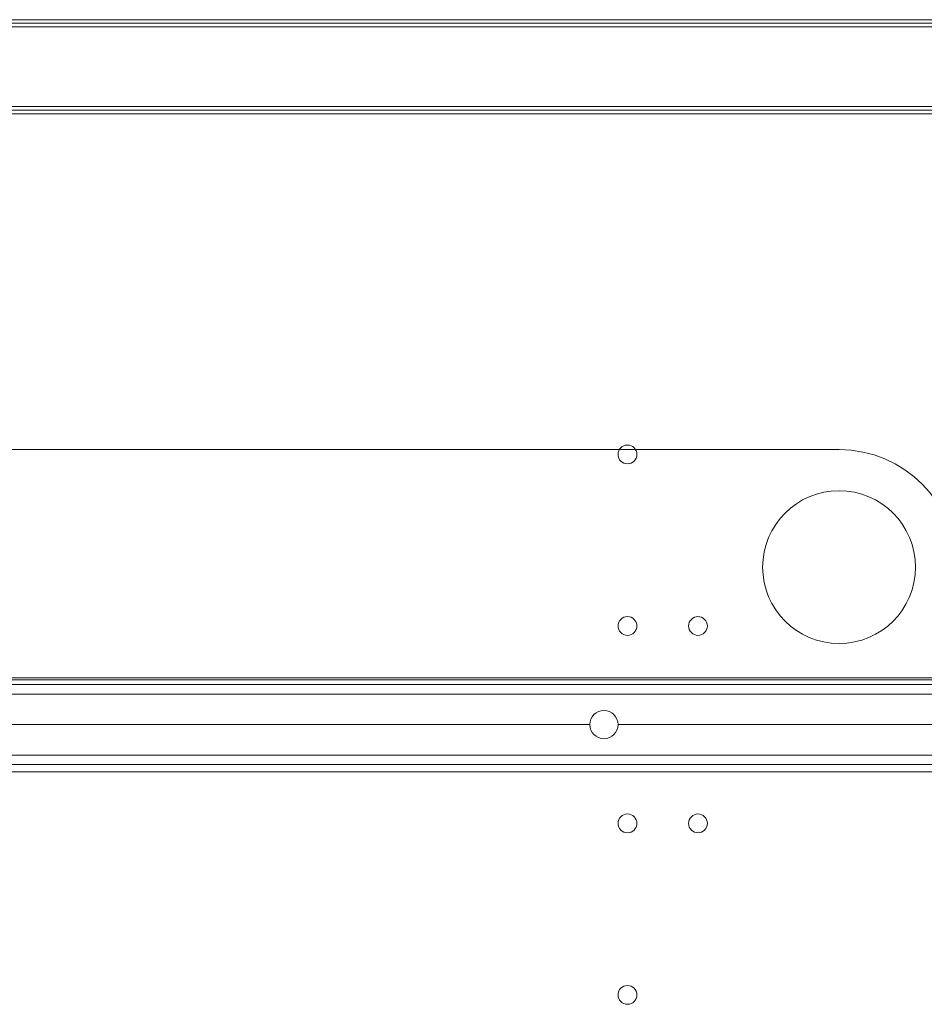
# Model space of a CAD drawing. Units: millimetres. Extents: x 1591 to 3727, y 1115 to 2339.
# Drawn here: x 2193 to 2232, y 1357 to 1398 of the extents above; entities that cross this region are included whole.
import ezdxf

# ---------------------------------------------------------------- set-up
doc = ezdxf.new("R2010")
doc.units = ezdxf.units.MM
doc.layers.add('İç - Mobilya', color=251, linetype='Continuous', lineweight=5)

# ---------------------------------------------------------------- blocks, each defined once
blk = doc.blocks.new('beework aksesuarlık')
at = {"layer": 'İç - Mobilya', "color": 231, "ltscale": 2}
for p, q in [((23701.758, 9958.376), (23654.09, 9958.376)), ((23706.758, 9948.576), (23643.535, 9948.576)), ((23706.758, 9948.376), (23576.758, 9948.376)), ((23706.758, 9947.976), (23576.758, 9947.976)), ((23592.358, 9946.676), (23691.158, 9946.676)), ((23692.358, 9946.676), (23706.758, 9946.676)), ((23576.758, 9945.376), (23706.758, 9945.376)), ((23576.758, 9944.976), (23706.758, 9944.976))]:
    blk.add_line(p, q, dxfattribs=at)
blk.add_circle((23701.758, 9953.376), 3.25, dxfattribs=at)
for centre, radius, start, end in [((23701.758, 9953.376), 5, 0, 90), ((23691.758, 9946.676), 0.6, 0, 180), ((23691.758, 9946.676), 0.6, 180, 0)]:
    blk.add_arc(centre, radius, start, end, dxfattribs=at)
blk = doc.blocks.new('160 lık 6 lı beework')
at = {"layer": 'İç - Mobilya', "ltscale": 2}
for p, q in [((23566.232, 9328.549), (23710.828, 9328.549)), ((23566.232, 9328.399), (23710.828, 9328.399)), ((23566.232, 9328.249), (23710.828, 9328.249)), ((23566.232, 9324.849), (23710.828, 9324.849)), ((23566.232, 9324.699), (23710.828, 9324.699)), ((23566.232, 9324.549), (23710.828, 9324.549))]:
    blk.add_line(p, q, dxfattribs=at)
at = {"layer": 'İç - Mobilya', "color": 114, "ltscale": 2, "true_color": 0x21b24b}
for p, q in [((23558.532, 9300.549), (23718.528, 9300.549)), ((23718.528, 9296.549), (23558.532, 9296.549))]:
    blk.add_line(p, q, dxfattribs=at)
at = {"layer": 'İç - Mobilya', "ltscale": 2}
for centre in [(23687.029, 9310.049), (23687.029, 9310.049), (23687.029, 9302.749), (23687.029, 9302.749), (23690.029, 9302.749), (23690.029, 9302.749), (23687.029, 9294.35), (23687.029, 9294.35), (23690.029, 9294.35), (23690.029, 9294.35), (23687.029, 9287.05), (23687.029, 9287.05)]:
    blk.add_circle(centre, 0.4, dxfattribs=at)
blk.add_blockref('beework aksesuarlık', (-5.729, -648.123))

msp = doc.modelspace()

# ---------------------------------------------------------------- block references
msp.add_blockref('160 lık 6 lı beework', (-21467.748, -7930.088))

doc.saveas('drawing.dxf')
